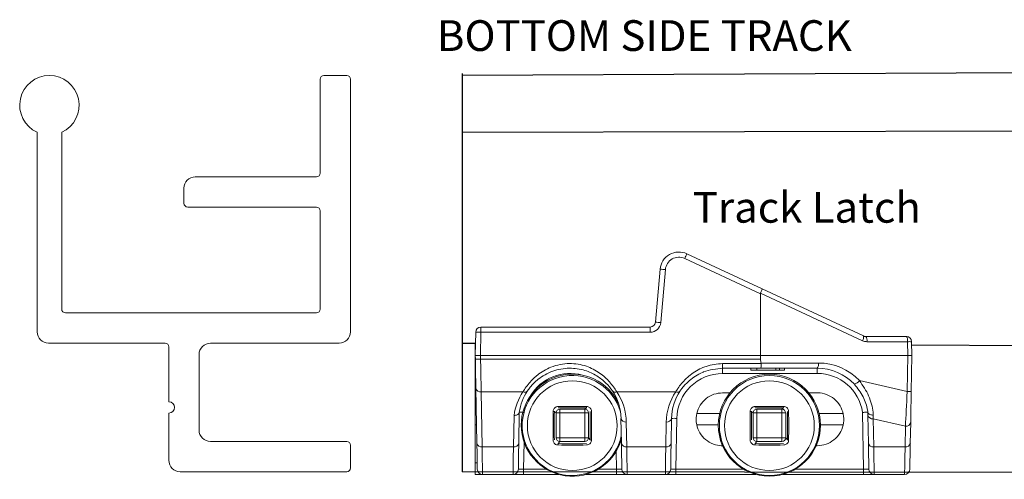
# Model space of a CAD drawing. Units: inches. Extents: x -29 to 2056, y 345 to 1492.
# Drawn here: x -29 to -26, y 347 to 349 of the extents above; entities that cross this region are included whole.
import ezdxf

# ---------------------------------------------------------------- set-up
doc = ezdxf.new("R2010")
doc.units = ezdxf.units.IN
doc.header["$MEASUREMENT"] = 0
doc.linetypes.add('DASHED', pattern=[0.75, 0.5, -0.25])
doc.layers.add('PS-ANNO-NOTE-EN', color=7, linetype='Continuous')
doc.layers.add('PS-DIMS-INCH', color=7, linetype='Continuous')
doc.styles.get("Standard").update_dxf_attribs({"font": 'GARA.TTF', "height": 0.125})

# ---------------------------------------------------------------- blocks, each defined once
blk = doc.blocks.new('A$C33DD3632')
at = {"color": 7, "linetype": 'Continuous', "lineweight": 15}
for p, q in [((0.8984, 1.1742), (1.0983, 1.081)), ((1.1026, 1.0941), (0.9043, 1.1866)), ((0.8333, 1.1457), (0.8211, 1.0056)), ((0.835, 1.0046), (0.8473, 1.1447)), ((1.3708, 0.9691), (1.1026, 1.0941)), ((1.0983, 1.081), (1.0986, 0.9178)), ((1.0985, 1.0823), (1.3679, 0.9567)), ((0.8071, 0.9928), (0.36, 0.9928)), ((0.36, 0.979), (0.36, 0.9928)), ((0.8071, 0.979), (0.8071, 0.9928)), ((0.346, 0.979), (0.345, 0.9178)), ((0.359, 0.9178), (0.36, 0.979)), ((0.36, 0.979), (0.8071, 0.979)), ((1.484, 0.9678), (1.3767, 0.9678)), ((0.345, 0.9488), (0.345, 0.9178)), ((1.3798, 0.954), (1.487, 0.954)), ((1.487, 0.954), (1.4877, 0.9178)), ((1.4986, 0.9178), (1.498, 0.954)), ((0.359, 0.9178), (0.345, 0.9178)), ((0.345, 0.9178), (0.3451, 0.9077)), ((0.345, 0.9178), (0.345, 0.8868)), ((0.359, 0.9178), (1.0986, 0.9178)), ((0.3591, 0.9077), (0.359, 0.9178)), ((1.4877, 0.9178), (1.0986, 0.9178)), ((1.0986, 0.9077), (1.0986, 0.9178)), ((1.4877, 0.9178), (1.486, 0.8221)), ((1.4986, 0.9178), (1.4877, 0.9178)), ((1.4969, 0.8221), (1.4986, 0.9178)), ((0.345, 0.8868), (0.345, 0.7638)), ((1.0986, 0.9077), (0.3591, 0.9077)), ((1.1006, 0.8963), (0.9986, 0.8963)), ((0.9986, 0.8838), (0.9986, 0.8963)), ((1.2517, 0.8976), (1.1004, 0.8976)), ((1.1004, 0.8976), (1.1006, 0.8963)), ((0.9986, 0.8838), (1.0991, 0.8838)), ((0.9986, 0.87), (0.9986, 0.8838)), ((0.9986, 0.87), (1.2486, 0.87)), ((1.0732, 0.8788), (1.0732, 0.8838)), ((1.0732, 0.8788), (1.0885, 0.8788)), ((1.0885, 0.8788), (1.0885, 0.8838)), ((1.0885, 0.8788), (1.1392, 0.8788)), ((1.0991, 0.8838), (1.2486, 0.8838)), ((1.1392, 0.8788), (1.1392, 0.8838)), ((1.1392, 0.8788), (1.1492, 0.8788)), ((1.1492, 0.8788), (1.1492, 0.8838)), ((1.1492, 0.8788), (1.1616, 0.8788)), ((1.1616, 0.8788), (1.1616, 0.8838)), ((1.2486, 0.87), (1.2486, 0.8838)), ((1.486, 0.8221), (1.3599, 0.851)), ((0.3465, 0.8312), (0.349, 0.6857)), ((0.3605, 0.8215), (0.471, 0.8215)), ((0.363, 0.676), (0.3605, 0.8215)), ((0.7189, 0.8215), (0.8746, 0.8215)), ((0.9986, 0.8188), (1.0179, 0.8188)), ((1.2264, 0.8188), (1.2486, 0.8188)), ((0.3476, 0.7638), (0.345, 0.7638)), ((0.345, 0.7638), (0.345, 0.7338)), ((0.4473, 0.759), (0.4459, 0.676)), ((0.4599, 0.6857), (0.4613, 0.7678)), ((0.5584, 0.7655), (0.5539, 0.7691)), ((0.5584, 0.6997), (0.5584, 0.7655)), ((0.5684, 0.7755), (0.6342, 0.7755)), ((0.5684, 0.7755), (0.5684, 0.7657)), ((0.6342, 0.7657), (0.5684, 0.7657)), ((0.5684, 0.7657), (0.5684, 0.6998)), ((0.6342, 0.7755), (0.6388, 0.7791)), ((0.6342, 0.7657), (0.6342, 0.7755)), ((0.6342, 0.6998), (0.6342, 0.7657)), ((0.6442, 0.7655), (0.6442, 0.6997)), ((0.9907, 0.7638), (0.9303, 0.7638)), ((1.0793, 0.7655), (1.0747, 0.7691)), ((1.0793, 0.6997), (1.0793, 0.7655)), ((1.0892, 0.7755), (1.1551, 0.7755)), ((1.0892, 0.7755), (1.0892, 0.7657)), ((1.1551, 0.7657), (1.0892, 0.7657)), ((1.0892, 0.7657), (1.0892, 0.6998)), ((1.1551, 0.7755), (1.1596, 0.7791)), ((1.1551, 0.7657), (1.1551, 0.7755)), ((1.1551, 0.6998), (1.1551, 0.7657)), ((1.1651, 0.7655), (1.1651, 0.6997)), ((1.3161, 0.7638), (1.2536, 0.7638)), ((1.3683, 0.7669), (1.3709, 0.6166)), ((1.3824, 0.7598), (1.3837, 0.6857)), ((0.3482, 0.7338), (0.345, 0.7338)), ((0.345, 0.7338), (0.345, 0.6338)), ((0.7299, 0.7512), (0.7311, 0.6857)), ((0.7451, 0.676), (0.7439, 0.7415)), ((0.8496, 0.7415), (0.8485, 0.676)), ((0.8625, 0.6857), (0.8636, 0.7512)), ((0.8753, 0.6166), (0.8776, 0.7512)), ((0.9872, 0.7338), (0.9311, 0.7338)), ((1.3169, 0.7338), (1.2572, 0.7338)), ((1.3964, 0.7501), (1.4815, 0.7306)), ((1.3977, 0.676), (1.3964, 0.7501)), ((1.4815, 0.7306), (1.4805, 0.676)), ((1.4945, 0.6857), (1.4955, 0.7403)), ((0.5684, 0.6897), (0.5639, 0.6843)), ((0.5684, 0.6897), (0.5684, 0.6998)), ((0.5684, 0.6998), (0.6342, 0.6998)), ((0.6342, 0.6897), (0.5684, 0.6897)), ((0.6342, 0.6998), (0.6342, 0.6897)), ((0.6442, 0.6997), (0.6487, 0.6942)), ((1.0892, 0.6897), (1.0847, 0.6843)), ((1.0892, 0.6897), (1.0892, 0.6998)), ((1.0892, 0.6998), (1.1551, 0.6998)), ((1.1551, 0.6897), (1.0892, 0.6897)), ((1.1551, 0.6998), (1.1551, 0.6897)), ((1.1651, 0.6997), (1.1696, 0.6942)), ((1.2457, 0.6788), (1.2486, 0.6788)), ((0.4459, 0.676), (0.363, 0.676)), ((0.8485, 0.676), (0.7451, 0.676)), ((1.4805, 0.676), (1.3977, 0.676)), ((0.345, 0.6338), (0.345, 0.6028)), ((0.3641, 0.6028), (0.345, 0.6028)), ((0.3642, 0.6028), (0.4447, 0.6028)), ((0.4727, 0.6028), (0.4447, 0.6028)), ((0.4727, 0.6166), (0.4727, 0.6028)), ((0.4727, 0.6028), (0.5661, 0.6028)), ((0.6365, 0.6028), (0.7183, 0.6028)), ((0.7183, 0.6166), (0.7183, 0.6028)), ((0.7463, 0.6028), (0.7183, 0.6028)), ((0.7463, 0.6028), (0.8473, 0.6028)), ((0.8753, 0.6028), (0.8473, 0.6028)), ((0.8753, 0.6028), (0.8753, 0.6166)), ((0.8753, 0.6028), (1.087, 0.6028)), ((1.1574, 0.6028), (1.3709, 0.6028)), ((1.3709, 0.6028), (1.3709, 0.6166)), ((1.3989, 0.6028), (1.3709, 0.6028)), ((1.3989, 0.6028), (1.4793, 0.6028))]:
    blk.add_line(p, q, dxfattribs=at)
at = {"color": 8, "linetype": 'Continuous', "lineweight": 15}
for p, q in [((0.3455, 0.9488), (0.345, 0.9488)), ((0.3455, 0.8868), (0.345, 0.8868)), ((0.4727, 0.6166), (0.4739, 0.6885)), ((0.7175, 0.6643), (0.7183, 0.6166)), ((0.3499, 0.6338), (0.345, 0.6338)), ((0.5332, 0.6166), (0.4727, 0.6166)), ((0.7183, 0.6166), (0.6694, 0.6166)), ((1.0541, 0.6166), (0.8753, 0.6166)), ((1.3709, 0.6166), (1.1902, 0.6166))]:
    blk.add_line(p, q, dxfattribs=at)
at = {"color": 7, "linetype": 'Continuous', "lineweight": 15, "flags": 128}
for points in [[(0.3451, 0.9077), (0.3455, 0.8866), (0.3459, 0.8663), (0.3462, 0.8476), (0.3465, 0.8312)], [(0.3605, 0.8215), (0.3602, 0.84), (0.3599, 0.8611), (0.3595, 0.8839), (0.3591, 0.9077)], [(1.4955, 0.7403), (1.4958, 0.758), (1.4961, 0.778), (1.4965, 0.7997), (1.4969, 0.8221)], [(1.3822, 0.7678), (1.3823, 0.765), (1.3823, 0.7624), (1.3824, 0.7598)], [(0.349, 0.6857), (0.3495, 0.6563), (0.3499, 0.6345), (0.3501, 0.6211), (0.3502, 0.6166)], [(0.4587, 0.6166), (0.4587, 0.6211), (0.459, 0.6345), (0.4594, 0.6563), (0.4599, 0.6857)], [(0.7311, 0.6857), (0.7316, 0.6563), (0.732, 0.6345), (0.7322, 0.6211), (0.7323, 0.6166)], [(0.8613, 0.6166), (0.8613, 0.6211), (0.8616, 0.6345), (0.8619, 0.6563), (0.8625, 0.6857)], [(1.3837, 0.6857), (1.3842, 0.6563), (1.3846, 0.6345), (1.3848, 0.6211), (1.3849, 0.6166)], [(1.4933, 0.6166), (1.4934, 0.6211), (1.4936, 0.6345), (1.494, 0.6563), (1.4945, 0.6857)], [(0.3642, 0.6028), (0.3641, 0.6076), (0.3639, 0.6218), (0.3635, 0.6449), (0.363, 0.676)], [(0.4459, 0.676), (0.4454, 0.6449), (0.445, 0.6218), (0.4447, 0.6076), (0.4447, 0.6028)], [(0.7463, 0.6028), (0.7462, 0.6076), (0.746, 0.6218), (0.7456, 0.6449), (0.7451, 0.676)], [(0.8485, 0.676), (0.848, 0.6449), (0.8476, 0.6218), (0.8473, 0.6076), (0.8473, 0.6028)], [(1.3989, 0.6028), (1.3988, 0.6076), (1.3986, 0.6218), (1.3982, 0.6449), (1.3977, 0.676)], [(1.4805, 0.676), (1.48, 0.6449), (1.4796, 0.6218), (1.4794, 0.6076), (1.4793, 0.6028)]]:
    blk.add_lwpolyline(points, dxfattribs=at)
at = {"color": 7, "linetype": 'Continuous', "lineweight": 15}
for centre, radius in [((1.1221, 0.7331), 0.135), ((1.1222, 0.7322), 0.1323), ((0.6013, 0.7319), 0.1187), ((1.1221, 0.7319), 0.1187)]:
    blk.add_circle(centre, radius, dxfattribs=at)
for centre, radius, start, end in [((0.8831, 1.1413), 0.05, 65, 175), ((0.8831, 1.1416), 0.036, 65, 175), ((1.3198, 0.9814), 0.4634, 153.7189, 155.4225), ((0.8262, 0.9439), 0.2019, 84.0171, 87.9847), ((0.36, 0.9788), 0.014, 90, 179), ((0.8071, 1.0068), 0.014, 270, 355), ((0.8071, 1.007), 0.028, 270, 355), ((0.814, 0.805), 0.2007, 83.9999, 87.9925), ((0.353, 0.7787), 0.2005, 87.9993, 92.0007), ((1.3531, 0.9666), 0.0179, 326.1833, 8.0704), ((1.3767, 0.9818), 0.014, 245, 270), ((1.3619, 0.9573), 0.0182, 349.7905, 35.3932), ((1.4691, 0.9573), 0.0182, 349.7905, 35.3932), ((1.484, 0.9538), 0.014, 1, 90), ((1.3798, 0.982), 0.028, 245, 270), ((1.4925, 0.7741), 0.18, 88.261, 91.739), ((0.3521, 1.1081), 0.2005, 267.9991, 272.0009), ((1.2338, 0.8943), 0.0182, 324.6002, 10.2173), ((1.2517, 0.7486), 0.149, 43.4227, 90), ((0.6013, 0.7331), 0.135, 25.588, 179.992), ((0.6013, 0.7322), 0.1323, 15.9905, 348.0561), ((0.9986, 0.749), 0.121, 90, 179), ((1.2486, 0.7488), 0.135, 43.4227, 90), ((1.2486, 0.749), 0.121, 8.4902, 90), ((1.3382, 0.8676), 0.0273, 288.039, 322.5797), ((0.3586, 0.8338), 0.0124, 192.2897, 278.5165), ((0.595, 0.7389), 0.149, 146.3195, 172.251), ((0.595, 0.7488), 0.135, 146.3195, 172.086), ((0.4754, 0.8304), 0.00994, 243.8192, 316.9549), ((0.7146, 0.8304), 0.00994, 223.044, 296.1818), ((0.595, 0.7488), 0.135, 1, 33.6805), ((0.595, 0.7389), 0.149, 1, 33.6805), ((0.9986, 0.7389), 0.149, 146.3195, 179), ((0.9986, 0.7488), 0.135, 146.3195, 179), ((0.879, 0.8304), 0.00994, 243.8196, 316.9543), ((1.4915, 1.002), 0.18, 268.261, 271.739), ((0.6013, -4.5804), 5.363, 89.5966, 90.4034), ((0.6289, 0.7817), 0.0102, 345.3328, 4.3263), ((1.1222, -4.5804), 5.363, 89.5966, 90.4034), ((1.1498, 0.7817), 0.0102, 345.3384, 4.3257), ((4.8252, 0.7316), 4.2749, 179.494, 180.506), ((0.5512, 0.7565), 0.0129, 78.1282, 93.2576), ((4.7902, 0.7317), 4.2365, 179.4935, 180.5065), ((0.5685, 0.7654), 0.01, 90.45, 179.5467), ((0.5662, 0.593), 0.1727, 89.2644, 92.571), ((0.6013, -4.5398), 5.319, 89.5965, 90.4035), ((0.6342, 0.7654), 0.01, 0.4533, 89.55), ((0.6365, 0.593), 0.1727, 87.429, 90.7356), ((-3.5876, 0.7317), 4.2365, 359.4935, 0.5065), ((-3.6226, 0.7316), 4.2749, 359.494, 0.506), ((5.3461, 0.7316), 4.2749, 179.494, 180.506), ((1.0721, 0.7565), 0.0129, 78.1278, 93.2579), ((5.3144, 0.7317), 4.2398, 179.4939, 180.5061), ((1.0893, 0.7654), 0.01, 90.4512, 179.5463), ((1.087, 0.593), 0.1727, 89.2644, 92.571), ((1.1222, -4.5398), 5.3191, 89.5965, 90.4035), ((1.155, 0.7654), 0.01, 0.4537, 89.5488), ((1.1573, 0.593), 0.1727, 87.429, 90.7356), ((-3.0701, 0.7317), 4.2398, 359.4939, 0.5061), ((-3.1018, 0.7316), 4.2749, 359.494, 0.506), ((1.3945, 0.7624), 0.0124, 192.2778, 278.5289), ((0.6013, 0.7331), 0.135, 180.0079, 343.7497), ((0.7421, 0.7538), 0.0124, 192.2836, 278.5226), ((0.8515, 0.7538), 0.0124, 261.4769, 347.7163), ((0.8706, 0.5508), 0.2005, 87.9993, 92.0007), ((1.4833, 0.7429), 0.0124, 261.4837, 347.7096), ((0.3612, 0.6883), 0.0124, 192.2897, 278.5165), ((0.4477, 0.6883), 0.0124, 261.4831, 347.7096), ((0.5662, 0.5272), 0.1727, 89.2644, 92.571), ((0.5685, 0.6998), 0.0101, 180.5662, 269.4439), ((0.5748, 0.6816), 0.0112, 166.131, 183.8086), ((0.6013, 4.2432), 3.5626, 269.3927, 270.6073), ((0.6013, 4.2337), 3.5496, 269.3954, 270.6046), ((0.6365, 0.5272), 0.1727, 87.429, 90.7356), ((0.6341, 0.6998), 0.0101, 270.5561, 359.4338), ((0.6514, 0.7031), 0.00923, 253.4695, 274.7743), ((0.7432, 0.6883), 0.0124, 192.2904, 278.5169), ((0.8503, 0.6883), 0.0124, 261.4837, 347.7096), ((1.087, 0.5272), 0.1727, 89.2644, 92.571), ((1.0893, 0.6998), 0.0101, 180.5665, 269.4427), ((1.0956, 0.6816), 0.0112, 166.1368, 183.8077), ((1.1222, 4.2432), 3.5626, 269.3927, 270.6073), ((1.1222, 4.2337), 3.5496, 269.3954, 270.6046), ((1.1573, 0.5272), 0.1727, 87.429, 90.7356), ((1.155, 0.6998), 0.0101, 270.5573, 359.4335), ((1.1722, 0.7031), 0.00924, 253.4699, 274.7738), ((1.3958, 0.6883), 0.0124, 192.2911, 278.5162), ((1.4824, 0.6883), 0.0124, 261.4833, 347.7099), ((0.3642, 0.6168), 0.014, 181, 270), ((0.4447, 0.6168), 0.014, 270, 359), ((0.7463, 0.6168), 0.014, 181, 270), ((0.8473, 0.6168), 0.014, 270, 359), ((1.3989, 0.6168), 0.014, 181, 270), ((1.4793, 0.6168), 0.014, 270, 359)]:
    blk.add_arc(centre, radius, start, end, dxfattribs=at)
at = {"color": 8, "linetype": 'Continuous', "lineweight": 15}
blk.add_arc((0.595, 0.749), 0.121, 73.9037, 149.4723, dxfattribs=at)
at = {"color": 7, "linetype": 'Continuous', "lineweight": 15}
for centre, major_axis, ratio, start_param, end_param in [((1.0967, 1.0815), (0.0059, 0.0127), 0.093596, 4.821176, 6.283185), ((1.1606, 1.0517), (0.062, -0.0307), 0.201131, 3.148345, 3.241315), ((1.6542, 0.9099), (0.5556, 0.0024), 0.224924, 3.140203, 3.221814), ((1.0991, 0.8978), (0, 0.014), 0.111111, 3.141593, 4.602996), ((1.4829, 0.8187), (0.0051, 0.1271), 0.023583, 3.947519, 4.739978), ((1.395, 0.8388), (0.0011, 0.128), 0.023284, 3.946814, 4.049107), ((0.4727, 0.6168), (0.014, 0.0002), 0.017429, 3.140984, 4.711476), ((0.7183, 0.6168), (0.014, -0.0002), 0.017429, 4.713302, 6.283794), ((0.8753, 0.6168), (0.014, 0.0002), 0.017429, 3.140984, 4.711476), ((1.3709, 0.6168), (0.014, -0.0002), 0.017429, 4.713302, 6.283794)]:
    blk.add_ellipse(centre, major_axis=major_axis, ratio=ratio, start_param=start_param, end_param=end_param, dxfattribs=at)
for points, knots in [([(0.7189, 0.8215), (0.7132, 0.8303), (0.7019, 0.8475), (0.6738, 0.8728), (0.6375, 0.8917), (0.5923, 0.8992), (0.5463, 0.8899), (0.5171, 0.8725), (0.4953, 0.8541), (0.4815, 0.8384), (0.4736, 0.8258), (0.471, 0.8215)], [0, 0, 0, 0, 0.120182, 0.236133, 0.359958, 0.504261, 0.660593, 0.793256, 0.821863, 0.939654, 1, 1, 1, 1]), ([(0.9986, 0.8963), (0.9837, 0.8949), (0.9645, 0.8931), (0.9343, 0.8808), (0.9162, 0.8692), (0.8954, 0.8503), (0.8833, 0.8357), (0.8765, 0.8245), (0.8746, 0.8215)], [0, 0, 0, 0, 0.279912, 0.359675, 0.616233, 0.683006, 0.914173, 1, 1, 1, 1]), ([(0.4826, 0.8237), (0.485, 0.8271), (0.4922, 0.8373), (0.5129, 0.8582), (0.5488, 0.8784), (0.5926, 0.8861), (0.6331, 0.8802), (0.666, 0.8652), (0.6917, 0.8447), (0.7021, 0.8307), (0.7073, 0.8237)], [0, 0, 0, 0, 0.058738, 0.17376, 0.334721, 0.495387, 0.643884, 0.76883, 0.88304, 1, 1, 1, 1]), ([(0.8862, 0.8237), (0.8879, 0.8261), (0.8942, 0.8351), (0.9118, 0.8542), (0.9335, 0.8679), (0.963, 0.8802), (0.9813, 0.8821), (0.9986, 0.8838)], [0, 0, 0, 0, 0.083702, 0.309388, 0.607371, 0.631562, 1, 1, 1, 1]), ([(1.3466, 0.8416), (1.3551, 0.8308), (1.3723, 0.809), (1.38, 0.782), (1.382, 0.7694), (1.3823, 0.7676), (1.3823, 0.7675)], [0, 0, 0, 0, 0.4545586, 0.9186165, 0.9950454, 1, 1, 1, 1]), ([(1.3967, 0.76), (1.3964, 0.7625), (1.3949, 0.778), (1.3876, 0.8111), (1.369, 0.8378), (1.3599, 0.851)], [0, 0, 0, 0, 0.087918, 0.552149, 1, 1, 1, 1]), ([(0.9986, 0.8188), (0.9907, 0.818), (0.975, 0.8165), (0.954, 0.8044), (0.9381, 0.7867), (0.929, 0.7645), (0.9277, 0.7406), (0.9344, 0.7176), (0.9483, 0.6981), (0.968, 0.6844), (0.9858, 0.6792), (0.9961, 0.6789), (0.9986, 0.6788)], [0, 0, 0, 0, 0.1072719, 0.2145536, 0.3219193, 0.4292062, 0.5364708, 0.6437721, 0.7511637, 0.8586809, 0.9662052, 1, 1, 1, 1]), ([(1.2486, 0.6788), (1.2564, 0.6796), (1.2722, 0.6811), (1.2931, 0.6932), (1.309, 0.7109), (1.3182, 0.7331), (1.3194, 0.757), (1.3128, 0.78), (1.2988, 0.7995), (1.2792, 0.8132), (1.2614, 0.8184), (1.2511, 0.8187), (1.2486, 0.8188)], [0, 0, 0, 0, 0.107271, 0.214551, 0.321917, 0.429204, 0.536469, 0.643775, 0.751163, 0.85868, 0.966204, 1, 1, 1, 1]), ([(0.5505, 0.7694), (0.5507, 0.7709), (0.551, 0.7738), (0.5533, 0.7777), (0.5566, 0.7807), (0.5602, 0.7822), (0.5626, 0.7824), (0.5636, 0.7825)], [0, 0, 0, 0, 0.215684, 0.431406, 0.647121, 0.862807, 1, 1, 1, 1]), ([(0.6391, 0.7825), (0.6405, 0.7823), (0.6435, 0.782), (0.6474, 0.7797), (0.6503, 0.7764), (0.6519, 0.7727), (0.6521, 0.7703), (0.6521, 0.7694)], [0, 0, 0, 0, 0.215721, 0.431433, 0.647157, 0.862859, 1, 1, 1, 1]), ([(1.0714, 0.7694), (1.0715, 0.7709), (1.0718, 0.7738), (1.0741, 0.7777), (1.0774, 0.7807), (1.0811, 0.7822), (1.0835, 0.7824), (1.0844, 0.7825)], [0, 0, 0, 0, 0.215683, 0.431408, 0.647128, 0.862814, 1, 1, 1, 1]), ([(1.1599, 0.7825), (1.1614, 0.7823), (1.1643, 0.782), (1.1682, 0.7797), (1.1712, 0.7764), (1.1727, 0.7727), (1.1729, 0.7703), (1.173, 0.7694)], [0, 0, 0, 0, 0.215728, 0.431439, 0.647158, 0.862859, 1, 1, 1, 1]), ([(0.4473, 0.759), (0.4475, 0.759), (0.4481, 0.759), (0.4502, 0.759), (0.4537, 0.7596), (0.4575, 0.7615), (0.4603, 0.7641), (0.4609, 0.7663), (0.4612, 0.7674)], [0, 0, 0, 0, 0.025025, 0.084883, 0.313877, 0.542641, 0.771315, 1, 1, 1, 1]), ([(0.4613, 0.7678), (0.4615, 0.7678), (0.4618, 0.7678), (0.4642, 0.7677), (0.4677, 0.7675), (0.4715, 0.7672), (0.4741, 0.767), (0.4751, 0.7669), (0.4753, 0.7669)], [0, 0, 0, 0, 0.21448, 0.428952, 0.643599, 0.858645, 0.981209, 1, 1, 1, 1]), ([(1.3683, 0.7669), (1.3684, 0.7669), (1.3694, 0.767), (1.372, 0.7672), (1.3758, 0.7675), (1.3794, 0.7677), (1.3818, 0.7678), (1.3821, 0.7678), (1.3822, 0.7678)], [0, 0, 0, 0, 0.0187905, 0.1413475, 0.356393, 0.5710499, 0.7855211, 1, 1, 1, 1]), ([(1.3823, 0.7675), (1.3826, 0.7665), (1.3832, 0.7645), (1.3859, 0.7621), (1.3897, 0.7605), (1.3934, 0.7599), (1.3957, 0.7599), (1.3965, 0.76), (1.3967, 0.76)], [0, 0, 0, 0, 0.222457, 0.444907, 0.667474, 0.890259, 0.974956, 1, 1, 1, 1]), ([(0.5636, 0.6808), (0.5621, 0.681), (0.5592, 0.6813), (0.5552, 0.6836), (0.5523, 0.6869), (0.5507, 0.6906), (0.5506, 0.693), (0.5505, 0.6939)], [0, 0, 0, 0, 0.215723, 0.431443, 0.647126, 0.862837, 1, 1, 1, 1]), ([(0.6521, 0.6939), (0.652, 0.6924), (0.6517, 0.6895), (0.6494, 0.6856), (0.646, 0.6826), (0.6424, 0.6811), (0.64, 0.6809), (0.6391, 0.6808)], [0, 0, 0, 0, 0.215724, 0.431447, 0.647126, 0.862811, 1, 1, 1, 1]), ([(1.0844, 0.6808), (1.0829, 0.681), (1.08, 0.6813), (1.0761, 0.6836), (1.0731, 0.6869), (1.0716, 0.6906), (1.0714, 0.693), (1.0714, 0.6939)], [0, 0, 0, 0, 0.215716, 0.431449, 0.647126, 0.862837, 1, 1, 1, 1]), ([(1.173, 0.6939), (1.1728, 0.6924), (1.1725, 0.6895), (1.1702, 0.6856), (1.1669, 0.6826), (1.1632, 0.6811), (1.1609, 0.6809), (1.1599, 0.6808)], [0, 0, 0, 0, 0.215723, 0.431448, 0.647121, 0.862819, 1, 1, 1, 1])]:
    blk.add_open_spline(points, degree=3, knots=knots, dxfattribs=at)

msp = doc.modelspace()

# ---------------------------------------------------------------- linework, layer by layer
at = {"color": 7, "linetype": 'Continuous', "lineweight": 15}
for p, q in [((-28.1322, 348.1868), (-28.1322, 348.4348)), ((-28.1222, 348.4448), (-28.0622, 348.4448)), ((-28.0522, 348.4348), (-28.0522, 347.7668)), ((-28.8801, 347.7668), (-28.8801, 348.2947)), ((-28.8152, 348.2947), (-28.8152, 347.8268)), ((-28.4622, 348.1768), (-28.1422, 348.1768)), ((-28.4922, 348.1068), (-28.4922, 348.1468)), ((-28.1422, 348.0968), (-28.4822, 348.0968)), ((-28.1322, 347.8268), (-28.1322, 348.0868)), ((-28.8052, 347.8168), (-28.1422, 347.8168)), ((-28.5422, 347.7368), (-28.8501, 347.7368)), ((-28.5322, 347.5818), (-28.5322, 347.7268)), ((-28.0822, 347.7368), (-28.4222, 347.7368)), ((-28.4522, 347.7068), (-28.4522, 347.5068)), ((-28.5322, 347.4268), (-28.5322, 347.5518)), ((-28.4222, 347.4768), (-28.0622, 347.4768)), ((-28.0522, 347.4668), (-28.0522, 347.4068)), ((-28.0622, 347.3968), (-28.5022, 347.3968))]:
    msp.add_line(p, q, dxfattribs=at)
for centre, radius, start, end in [((-28.8477, 348.3662), 0.0785, 294.427, 245.573), ((-28.1222, 348.4348), 0.01, 90, 180), ((-28.0622, 348.4348), 0.01, 0, 90), ((-28.4622, 348.1468), 0.03, 90, 180), ((-28.1422, 348.1868), 0.01, 270, 0), ((-28.4822, 348.1068), 0.01, 180, 270), ((-28.1422, 348.0868), 0.01, 0, 90), ((-28.8052, 347.8268), 0.01, 180, 270), ((-28.1422, 347.8268), 0.01, 270, 0), ((-28.8501, 347.7668), 0.03, 180, 270), ((-28.0822, 347.7668), 0.03, 270, 0), ((-28.5422, 347.7268), 0.01, 0, 90), ((-28.4222, 347.7068), 0.03, 90, 180), ((-28.5322, 347.5668), 0.015, 270, 90), ((-28.4222, 347.5068), 0.03, 180, 270), ((-28.0622, 347.4668), 0.01, 0, 90), ((-28.5022, 347.4268), 0.03, 180, 270), ((-28.0622, 347.4068), 0.01, 270, 0)]:
    msp.add_arc(centre, radius, start, end, dxfattribs=at)
at = {"layer": 'PS-DIMS-INCH'}
for p, q in [((-27.7571, 348.4457), (-26.2028, 348.4532)), ((-27.7571, 348.45), (-27.7571, 347.396)), ((-27.7571, 348.2952), (-26.203, 348.2989)), ((-27.7571, 347.7366), (-27.7217, 347.7365)), ((-26.5692, 347.7319), (-24.4742, 347.7237)), ((-27.7571, 347.3973), (-24.4864, 347.3924))]:
    msp.add_line(p, q, dxfattribs=at)

# ---------------------------------------------------------------- block references
msp.add_blockref('A$C33DD3632', (-28.0673, 346.7866), dxfattribs=at)

# ---------------------------------------------------------------- texts
at = {"layer": 'PS-ANNO-NOTE-EN', "linetype": 'DASHED', "char_height": 0.08125, "width": 1.5013, "attachment_point": 5}
for s, insert in [('BOTTOM SIDE TRACK', (-27.2756, 348.5398)), ('Track Latch', (-26.8464, 348.0855))]:
    msp.add_mtext(s, dxfattribs=dict(at, insert=insert))

doc.saveas('drawing.dxf')
